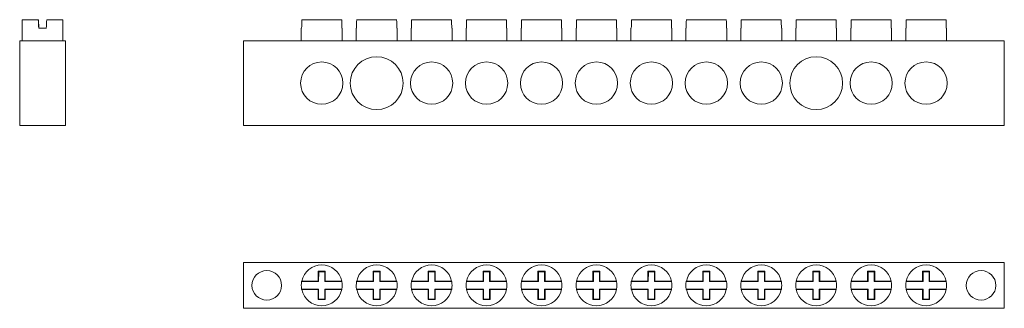
# Model space of a CAD drawing. Units: millimetres. Extents: x 2049 to 2294, y 1050 to 1106.
# Drawn here: x 2049 to 2189, y 1055 to 1096 of the extents above; entities that cross this region are included whole.
import ezdxf

# ---------------------------------------------------------------- set-up
doc = ezdxf.new("R2010")
doc.units = ezdxf.units.MM

# ---------------------------------------------------------------- blocks, each defined once
blk = doc.blocks.new('11')
at = {"color": 7, "linetype": 'Continuous', "lineweight": 15}
for p, q in [((2094.52, 1096.07), (2088.84, 1096.07)), ((2094.52, 1096.07), (2094.52, 1096.07)), ((2102.32, 1096.07), (2096.64, 1096.07)), ((2102.32, 1096.07), (2102.32, 1096.07)), ((2110.12, 1096.07), (2104.44, 1096.07)), ((2110.12, 1096.07), (2110.12, 1096.07)), ((2117.92, 1096.07), (2112.24, 1096.07)), ((2117.92, 1096.07), (2117.92, 1096.07)), ((2125.72, 1096.07), (2120.04, 1096.07)), ((2125.72, 1096.07), (2125.72, 1096.07)), ((2133.52, 1096.07), (2127.84, 1096.07)), ((2133.52, 1096.07), (2133.52, 1096.07)), ((2141.32, 1096.07), (2135.64, 1096.07)), ((2141.32, 1096.07), (2141.32, 1096.07)), ((2149.12, 1096.07), (2143.44, 1096.07)), ((2149.12, 1096.07), (2149.12, 1096.07)), ((2156.92, 1096.07), (2151.24, 1096.07)), ((2156.92, 1096.07), (2156.92, 1096.07)), ((2164.72, 1096.07), (2159.04, 1096.07)), ((2164.72, 1096.07), (2164.72, 1096.07)), ((2172.52, 1096.07), (2166.84, 1096.07)), ((2172.52, 1096.07), (2172.52, 1096.07)), ((2180.32, 1096.07), (2174.64, 1096.07)), ((2180.32, 1096.07), (2180.32, 1096.07)), ((2088.78, 1094.87), (2088.78, 1093.07)), ((2088.83, 1094.87), (2088.78, 1094.87)), ((2094.58, 1094.87), (2094.53, 1094.87)), ((2094.58, 1093.07), (2094.58, 1094.87)), ((2096.58, 1094.87), (2096.58, 1093.07)), ((2096.63, 1094.87), (2096.58, 1094.87)), ((2102.38, 1094.87), (2102.33, 1094.87)), ((2102.38, 1093.07), (2102.38, 1094.87)), ((2104.38, 1094.87), (2104.38, 1093.07)), ((2104.43, 1094.87), (2104.38, 1094.87)), ((2110.18, 1094.87), (2110.13, 1094.87)), ((2110.18, 1093.07), (2110.18, 1094.87)), ((2112.18, 1094.87), (2112.18, 1093.07)), ((2112.23, 1094.87), (2112.18, 1094.87)), ((2117.98, 1094.87), (2117.93, 1094.87)), ((2117.98, 1093.07), (2117.98, 1094.87)), ((2119.98, 1094.87), (2119.98, 1093.07)), ((2120.03, 1094.87), (2119.98, 1094.87)), ((2125.78, 1094.87), (2125.73, 1094.87)), ((2125.78, 1093.07), (2125.78, 1094.87)), ((2127.78, 1094.87), (2127.78, 1093.07)), ((2127.83, 1094.87), (2127.78, 1094.87)), ((2133.58, 1094.87), (2133.53, 1094.87)), ((2133.58, 1093.07), (2133.58, 1094.87)), ((2135.58, 1094.87), (2135.58, 1093.07)), ((2135.63, 1094.87), (2135.58, 1094.87)), ((2141.38, 1094.87), (2141.33, 1094.87)), ((2141.38, 1093.07), (2141.38, 1094.87)), ((2143.38, 1094.87), (2143.38, 1093.07)), ((2143.43, 1094.87), (2143.38, 1094.87)), ((2149.18, 1094.87), (2149.13, 1094.87)), ((2149.18, 1093.07), (2149.18, 1094.87)), ((2151.18, 1094.87), (2151.18, 1093.07)), ((2151.23, 1094.87), (2151.18, 1094.87)), ((2156.98, 1094.87), (2156.93, 1094.87)), ((2156.98, 1093.07), (2156.98, 1094.87)), ((2158.98, 1094.87), (2158.98, 1093.07)), ((2159.03, 1094.87), (2158.98, 1094.87)), ((2164.78, 1094.87), (2164.73, 1094.87)), ((2164.78, 1093.07), (2164.78, 1094.87)), ((2166.78, 1094.87), (2166.78, 1093.07)), ((2166.83, 1094.87), (2166.78, 1094.87)), ((2172.58, 1094.87), (2172.53, 1094.87)), ((2172.58, 1093.07), (2172.58, 1094.87)), ((2174.58, 1094.87), (2174.58, 1093.07)), ((2174.63, 1094.87), (2174.58, 1094.87)), ((2180.38, 1094.87), (2180.33, 1094.87)), ((2180.38, 1093.07), (2180.38, 1094.87)), ((2080.58, 1093.07), (2080.58, 1081.07)), ((2188.58, 1093.07), (2080.58, 1093.07)), ((2188.58, 1081.07), (2188.58, 1093.07)), ((2080.58, 1081.07), (2188.58, 1081.07))]:
    blk.add_line(p, q, dxfattribs=at)
for centre, radius in [((2099.48, 1087.07), 3.75), ((2161.88, 1087.07), 3.75), ((2091.68, 1087.07), 3), ((2107.28, 1087.07), 3), ((2115.08, 1087.07), 3), ((2122.88, 1087.07), 3), ((2130.68, 1087.07), 3), ((2138.48, 1087.07), 3), ((2146.28, 1087.07), 3), ((2154.08, 1087.07), 3), ((2169.68, 1087.07), 3), ((2177.48, 1087.07), 3)]:
    blk.add_circle(centre, radius, dxfattribs=at)
for centre, start_param, end_param in [((2091.68, 1084.62), 1.362391, 1.384506), ((2091.68, 1084.62), 4.898671, 4.920787), ((2091.68, 1084.62), 4.898679, 4.920795), ((2099.48, 1084.62), 1.362391, 1.384506), ((2099.48, 1084.62), 4.898671, 4.920787), ((2099.48, 1084.62), 4.898679, 4.920795), ((2107.28, 1084.62), 1.362391, 1.384506), ((2107.28, 1084.62), 4.898671, 4.920787), ((2107.28, 1084.62), 4.898679, 4.920795), ((2115.08, 1084.62), 1.362391, 1.384506), ((2115.08, 1084.62), 4.898671, 4.920787), ((2115.08, 1084.62), 4.898679, 4.920795), ((2122.88, 1084.62), 1.362391, 1.384506), ((2122.88, 1084.62), 4.898671, 4.920787), ((2122.88, 1084.62), 4.898679, 4.920795), ((2130.68, 1084.62), 1.362391, 1.384506), ((2130.68, 1084.62), 4.898671, 4.920787), ((2130.68, 1084.62), 4.898679, 4.920795), ((2138.48, 1084.62), 1.362391, 1.384506), ((2138.48, 1084.62), 4.898671, 4.920787), ((2138.48, 1084.62), 4.898679, 4.920795), ((2146.28, 1084.62), 1.362391, 1.384506), ((2146.28, 1084.62), 4.898671, 4.920787), ((2146.28, 1084.62), 4.898679, 4.920795), ((2154.08, 1084.62), 1.362391, 1.384506), ((2154.08, 1084.62), 4.898671, 4.920787), ((2154.08, 1084.62), 4.898679, 4.920795), ((2161.88, 1084.62), 1.362391, 1.384506), ((2161.88, 1084.62), 4.898671, 4.920787), ((2161.88, 1084.62), 4.898679, 4.920795), ((2169.68, 1084.62), 1.362391, 1.384506), ((2169.68, 1084.62), 4.898671, 4.920787), ((2169.68, 1084.62), 4.898679, 4.920795), ((2177.48, 1084.62), 1.362391, 1.384506), ((2177.48, 1084.62), 4.898671, 4.920787), ((2177.48, 1084.62), 4.898679, 4.920795)]:
    blk.add_ellipse(centre, major_axis=(0, 55.34), ratio=0.052408, start_param=start_param, end_param=end_param, dxfattribs=at)
blk = doc.blocks.new('2')
at = {"color": 7, "linetype": 'Continuous', "lineweight": 15}
for p, q in [((2080.58, 1055.13), (2080.58, 1061.63)), ((2188.58, 1061.63), (2080.58, 1061.63)), ((2188.58, 1055.13), (2188.58, 1061.63)), ((2091.18, 1060.38), (2091.18, 1058.98)), ((2092.18, 1060.37), (2091.18, 1060.38)), ((2091.25, 1060.31), (2091.18, 1060.38)), ((2091.25, 1060.31), (2091.24, 1058.91)), ((2092.12, 1060.31), (2091.25, 1060.31)), ((2092.12, 1060.31), (2092.18, 1060.37)), ((2092.12, 1058.91), (2092.12, 1060.31)), ((2092.18, 1058.97), (2092.18, 1060.37)), ((2098.98, 1060.38), (2098.98, 1058.98)), ((2099.98, 1060.37), (2098.98, 1060.38)), ((2099.05, 1060.31), (2098.98, 1060.38)), ((2099.05, 1060.31), (2099.04, 1058.91)), ((2099.92, 1060.31), (2099.05, 1060.31)), ((2099.92, 1060.31), (2099.98, 1060.37)), ((2099.92, 1058.91), (2099.92, 1060.31)), ((2099.98, 1058.97), (2099.98, 1060.37)), ((2106.78, 1060.38), (2106.78, 1058.98)), ((2107.78, 1060.37), (2106.78, 1060.38)), ((2106.85, 1060.31), (2106.78, 1060.38)), ((2106.85, 1060.31), (2106.84, 1058.91)), ((2107.72, 1060.31), (2106.85, 1060.31)), ((2107.72, 1060.31), (2107.78, 1060.37)), ((2107.72, 1058.91), (2107.72, 1060.31)), ((2107.78, 1058.97), (2107.78, 1060.37)), ((2114.58, 1060.38), (2114.58, 1058.98)), ((2115.58, 1060.37), (2114.58, 1060.38)), ((2114.65, 1060.31), (2114.58, 1060.38)), ((2114.65, 1060.31), (2114.64, 1058.91)), ((2115.52, 1060.31), (2114.65, 1060.31)), ((2115.52, 1060.31), (2115.58, 1060.37)), ((2115.52, 1058.91), (2115.52, 1060.31)), ((2115.58, 1058.97), (2115.58, 1060.37)), ((2122.38, 1060.38), (2122.38, 1058.98)), ((2123.38, 1060.37), (2122.38, 1060.38)), ((2122.45, 1060.31), (2122.38, 1060.38)), ((2122.45, 1060.31), (2122.44, 1058.91)), ((2123.32, 1060.31), (2122.45, 1060.31)), ((2123.32, 1060.31), (2123.38, 1060.37)), ((2123.32, 1058.91), (2123.32, 1060.31)), ((2123.38, 1058.97), (2123.38, 1060.37)), ((2130.18, 1060.38), (2130.18, 1058.98)), ((2131.18, 1060.37), (2130.18, 1060.38)), ((2130.25, 1060.31), (2130.18, 1060.38)), ((2130.25, 1060.31), (2130.24, 1058.91)), ((2131.12, 1060.31), (2130.25, 1060.31)), ((2131.12, 1060.31), (2131.18, 1060.37)), ((2131.12, 1058.91), (2131.12, 1060.31)), ((2131.18, 1058.97), (2131.18, 1060.37)), ((2137.98, 1060.38), (2137.98, 1058.98)), ((2138.98, 1060.37), (2137.98, 1060.38)), ((2138.05, 1060.31), (2137.98, 1060.38)), ((2138.05, 1060.31), (2138.04, 1058.91)), ((2138.92, 1060.31), (2138.05, 1060.31)), ((2138.92, 1060.31), (2138.98, 1060.37)), ((2138.92, 1058.91), (2138.92, 1060.31)), ((2138.98, 1058.97), (2138.98, 1060.37)), ((2145.78, 1060.38), (2145.78, 1058.98)), ((2146.78, 1060.37), (2145.78, 1060.38)), ((2145.85, 1060.31), (2145.78, 1060.38)), ((2145.85, 1060.31), (2145.84, 1058.91)), ((2146.72, 1060.31), (2145.85, 1060.31)), ((2146.72, 1060.31), (2146.78, 1060.37)), ((2146.72, 1058.91), (2146.72, 1060.31)), ((2146.78, 1058.97), (2146.78, 1060.37)), ((2153.58, 1060.38), (2153.58, 1058.98)), ((2154.58, 1060.37), (2153.58, 1060.38)), ((2153.65, 1060.31), (2153.58, 1060.38)), ((2153.65, 1060.31), (2153.64, 1058.91)), ((2154.52, 1060.31), (2153.65, 1060.31)), ((2154.52, 1060.31), (2154.58, 1060.37)), ((2154.52, 1058.91), (2154.52, 1060.31)), ((2154.58, 1058.97), (2154.58, 1060.37)), ((2161.38, 1060.38), (2161.38, 1058.98)), ((2162.38, 1060.37), (2161.38, 1060.38)), ((2161.45, 1060.31), (2161.38, 1060.38)), ((2161.45, 1060.31), (2161.44, 1058.91)), ((2162.32, 1060.31), (2161.45, 1060.31)), ((2162.32, 1060.31), (2162.38, 1060.37)), ((2162.32, 1058.91), (2162.32, 1060.31)), ((2162.38, 1058.97), (2162.38, 1060.37)), ((2169.18, 1060.38), (2169.18, 1058.98)), ((2170.18, 1060.37), (2169.18, 1060.38)), ((2169.25, 1060.31), (2169.18, 1060.38)), ((2169.25, 1060.31), (2169.24, 1058.91)), ((2170.12, 1060.31), (2169.25, 1060.31)), ((2170.12, 1060.31), (2170.18, 1060.37)), ((2170.12, 1058.91), (2170.12, 1060.31)), ((2170.18, 1058.97), (2170.18, 1060.37)), ((2176.98, 1060.38), (2176.98, 1058.98)), ((2177.98, 1060.37), (2176.98, 1060.38)), ((2177.05, 1060.31), (2176.98, 1060.38)), ((2177.05, 1060.31), (2177.04, 1058.91)), ((2177.92, 1060.31), (2177.05, 1060.31)), ((2177.92, 1060.31), (2177.98, 1060.37)), ((2177.92, 1058.91), (2177.92, 1060.31)), ((2177.98, 1058.97), (2177.98, 1060.37)), ((2091.24, 1058.91), (2088.83, 1058.92)), ((2088.84, 1058.98), (2091.18, 1058.98)), ((2091.24, 1058.91), (2091.18, 1058.98)), ((2092.18, 1058.97), (2092.12, 1058.91)), ((2094.53, 1058.91), (2092.12, 1058.91)), ((2092.18, 1058.97), (2094.52, 1058.97)), ((2099.04, 1058.91), (2096.63, 1058.92)), ((2096.64, 1058.98), (2098.98, 1058.98)), ((2099.04, 1058.91), (2098.98, 1058.98)), ((2099.98, 1058.97), (2099.92, 1058.91)), ((2102.33, 1058.91), (2099.92, 1058.91)), ((2099.98, 1058.97), (2102.32, 1058.97)), ((2106.84, 1058.91), (2104.43, 1058.92)), ((2104.44, 1058.98), (2106.78, 1058.98)), ((2106.84, 1058.91), (2106.78, 1058.98)), ((2107.78, 1058.97), (2107.72, 1058.91)), ((2110.13, 1058.91), (2107.72, 1058.91)), ((2107.78, 1058.97), (2110.12, 1058.97)), ((2114.64, 1058.91), (2112.23, 1058.92)), ((2112.24, 1058.98), (2114.58, 1058.98)), ((2114.64, 1058.91), (2114.58, 1058.98)), ((2115.58, 1058.97), (2115.52, 1058.91)), ((2117.93, 1058.91), (2115.52, 1058.91)), ((2115.58, 1058.97), (2117.92, 1058.97)), ((2122.44, 1058.91), (2120.03, 1058.92)), ((2120.04, 1058.98), (2122.38, 1058.98)), ((2122.44, 1058.91), (2122.38, 1058.98)), ((2123.38, 1058.97), (2123.32, 1058.91)), ((2125.73, 1058.91), (2123.32, 1058.91)), ((2123.38, 1058.97), (2125.72, 1058.97)), ((2130.24, 1058.91), (2127.83, 1058.92)), ((2127.84, 1058.98), (2130.18, 1058.98)), ((2130.24, 1058.91), (2130.18, 1058.98)), ((2131.18, 1058.97), (2131.12, 1058.91)), ((2133.53, 1058.91), (2131.12, 1058.91)), ((2131.18, 1058.97), (2133.52, 1058.97)), ((2138.04, 1058.91), (2135.63, 1058.92)), ((2135.64, 1058.98), (2137.98, 1058.98)), ((2138.04, 1058.91), (2137.98, 1058.98)), ((2138.98, 1058.97), (2138.92, 1058.91)), ((2141.33, 1058.91), (2138.92, 1058.91)), ((2138.98, 1058.97), (2141.32, 1058.97)), ((2145.84, 1058.91), (2143.43, 1058.92)), ((2143.44, 1058.98), (2145.78, 1058.98)), ((2145.84, 1058.91), (2145.78, 1058.98)), ((2146.78, 1058.97), (2146.72, 1058.91)), ((2149.13, 1058.91), (2146.72, 1058.91)), ((2146.78, 1058.97), (2149.12, 1058.97)), ((2153.64, 1058.91), (2151.23, 1058.92)), ((2151.24, 1058.98), (2153.58, 1058.98)), ((2153.64, 1058.91), (2153.58, 1058.98)), ((2154.58, 1058.97), (2154.52, 1058.91)), ((2156.93, 1058.91), (2154.52, 1058.91)), ((2154.58, 1058.97), (2156.92, 1058.97)), ((2161.44, 1058.91), (2159.03, 1058.92)), ((2159.04, 1058.98), (2161.38, 1058.98)), ((2161.44, 1058.91), (2161.38, 1058.98)), ((2162.38, 1058.97), (2162.32, 1058.91)), ((2164.73, 1058.91), (2162.32, 1058.91)), ((2162.38, 1058.97), (2164.72, 1058.97)), ((2169.24, 1058.91), (2166.83, 1058.92)), ((2166.84, 1058.98), (2169.18, 1058.98)), ((2169.24, 1058.91), (2169.18, 1058.98)), ((2170.18, 1058.97), (2170.12, 1058.91)), ((2172.53, 1058.91), (2170.12, 1058.91)), ((2170.18, 1058.97), (2172.52, 1058.97)), ((2177.04, 1058.91), (2174.63, 1058.92)), ((2174.64, 1058.98), (2176.98, 1058.98)), ((2177.04, 1058.91), (2176.98, 1058.98)), ((2177.98, 1058.97), (2177.92, 1058.91)), ((2180.33, 1058.91), (2177.92, 1058.91)), ((2177.98, 1058.97), (2180.32, 1058.97)), ((2088.83, 1057.84), (2091.24, 1057.84)), ((2091.18, 1057.78), (2088.84, 1057.78)), ((2091.18, 1057.78), (2091.24, 1057.84)), ((2091.18, 1057.78), (2091.18, 1056.38)), ((2091.24, 1057.84), (2091.24, 1056.44)), ((2092.12, 1057.84), (2092.18, 1057.77)), ((2092.12, 1057.84), (2094.53, 1057.83)), ((2092.12, 1056.44), (2092.12, 1057.84)), ((2094.52, 1057.77), (2092.18, 1057.77)), ((2092.18, 1056.37), (2092.18, 1057.77)), ((2096.63, 1057.84), (2099.04, 1057.84)), ((2098.98, 1057.78), (2096.64, 1057.78)), ((2098.98, 1057.78), (2099.04, 1057.84)), ((2098.98, 1057.78), (2098.98, 1056.38)), ((2099.04, 1057.84), (2099.04, 1056.44)), ((2099.92, 1057.84), (2099.98, 1057.77)), ((2099.92, 1057.84), (2102.33, 1057.83)), ((2099.92, 1056.44), (2099.92, 1057.84)), ((2102.32, 1057.77), (2099.98, 1057.77)), ((2099.98, 1056.37), (2099.98, 1057.77)), ((2104.43, 1057.84), (2106.84, 1057.84)), ((2106.78, 1057.78), (2104.44, 1057.78)), ((2106.78, 1057.78), (2106.84, 1057.84)), ((2106.78, 1057.78), (2106.78, 1056.38)), ((2106.84, 1057.84), (2106.84, 1056.44)), ((2107.72, 1057.84), (2107.78, 1057.77)), ((2107.72, 1057.84), (2110.13, 1057.83)), ((2107.72, 1056.44), (2107.72, 1057.84)), ((2110.12, 1057.77), (2107.78, 1057.77)), ((2107.78, 1056.37), (2107.78, 1057.77)), ((2112.23, 1057.84), (2114.64, 1057.84)), ((2114.58, 1057.78), (2112.24, 1057.78)), ((2114.58, 1057.78), (2114.64, 1057.84)), ((2114.58, 1057.78), (2114.58, 1056.38)), ((2114.64, 1057.84), (2114.64, 1056.44)), ((2115.52, 1057.84), (2115.58, 1057.77)), ((2115.52, 1057.84), (2117.93, 1057.83)), ((2115.52, 1056.44), (2115.52, 1057.84)), ((2117.92, 1057.77), (2115.58, 1057.77)), ((2115.58, 1056.37), (2115.58, 1057.77)), ((2120.03, 1057.84), (2122.44, 1057.84)), ((2122.38, 1057.78), (2120.04, 1057.78)), ((2122.38, 1057.78), (2122.44, 1057.84)), ((2122.38, 1057.78), (2122.38, 1056.38)), ((2122.44, 1057.84), (2122.44, 1056.44)), ((2123.32, 1057.84), (2123.38, 1057.77)), ((2123.32, 1057.84), (2125.73, 1057.83)), ((2123.32, 1056.44), (2123.32, 1057.84)), ((2125.72, 1057.77), (2123.38, 1057.77)), ((2123.38, 1056.37), (2123.38, 1057.77)), ((2127.83, 1057.84), (2130.24, 1057.84)), ((2130.18, 1057.78), (2127.84, 1057.78)), ((2130.18, 1057.78), (2130.24, 1057.84)), ((2130.18, 1057.78), (2130.18, 1056.38)), ((2130.24, 1057.84), (2130.24, 1056.44)), ((2131.12, 1057.84), (2131.18, 1057.77)), ((2131.12, 1057.84), (2133.53, 1057.83)), ((2131.12, 1056.44), (2131.12, 1057.84)), ((2133.52, 1057.77), (2131.18, 1057.77)), ((2131.18, 1056.37), (2131.18, 1057.77)), ((2135.63, 1057.84), (2138.04, 1057.84)), ((2137.98, 1057.78), (2135.64, 1057.78)), ((2137.98, 1057.78), (2138.04, 1057.84)), ((2137.98, 1057.78), (2137.98, 1056.38)), ((2138.04, 1057.84), (2138.04, 1056.44)), ((2138.92, 1057.84), (2138.98, 1057.77)), ((2138.92, 1057.84), (2141.33, 1057.83)), ((2138.92, 1056.44), (2138.92, 1057.84)), ((2141.32, 1057.77), (2138.98, 1057.77)), ((2138.98, 1056.37), (2138.98, 1057.77)), ((2143.43, 1057.84), (2145.84, 1057.84)), ((2145.78, 1057.78), (2143.44, 1057.78)), ((2145.78, 1057.78), (2145.84, 1057.84)), ((2145.78, 1057.78), (2145.78, 1056.38)), ((2145.84, 1057.84), (2145.84, 1056.44)), ((2146.72, 1057.84), (2146.78, 1057.77)), ((2146.72, 1057.84), (2149.13, 1057.83)), ((2146.72, 1056.44), (2146.72, 1057.84)), ((2149.12, 1057.77), (2146.78, 1057.77)), ((2146.78, 1056.37), (2146.78, 1057.77)), ((2151.23, 1057.84), (2153.64, 1057.84)), ((2153.58, 1057.78), (2151.24, 1057.78)), ((2153.58, 1057.78), (2153.64, 1057.84)), ((2153.58, 1057.78), (2153.58, 1056.38)), ((2153.64, 1057.84), (2153.64, 1056.44)), ((2154.52, 1057.84), (2154.58, 1057.77)), ((2154.52, 1057.84), (2156.93, 1057.83)), ((2154.52, 1056.44), (2154.52, 1057.84)), ((2156.92, 1057.77), (2154.58, 1057.77)), ((2154.58, 1056.37), (2154.58, 1057.77)), ((2159.03, 1057.84), (2161.44, 1057.84)), ((2161.38, 1057.78), (2159.04, 1057.78)), ((2161.38, 1057.78), (2161.44, 1057.84)), ((2161.38, 1057.78), (2161.38, 1056.38)), ((2161.44, 1057.84), (2161.44, 1056.44)), ((2162.32, 1057.84), (2162.38, 1057.77)), ((2162.32, 1057.84), (2164.73, 1057.83)), ((2162.32, 1056.44), (2162.32, 1057.84)), ((2164.72, 1057.77), (2162.38, 1057.77)), ((2162.38, 1056.37), (2162.38, 1057.77)), ((2166.83, 1057.84), (2169.24, 1057.84)), ((2169.18, 1057.78), (2166.84, 1057.78)), ((2169.18, 1057.78), (2169.24, 1057.84)), ((2169.18, 1057.78), (2169.18, 1056.38)), ((2169.24, 1057.84), (2169.24, 1056.44)), ((2170.12, 1057.84), (2170.18, 1057.77)), ((2170.12, 1057.84), (2172.53, 1057.83)), ((2170.12, 1056.44), (2170.12, 1057.84)), ((2172.52, 1057.77), (2170.18, 1057.77)), ((2170.18, 1056.37), (2170.18, 1057.77)), ((2174.63, 1057.84), (2177.04, 1057.84)), ((2176.98, 1057.78), (2174.64, 1057.78)), ((2176.98, 1057.78), (2177.04, 1057.84)), ((2176.98, 1057.78), (2176.98, 1056.38)), ((2177.04, 1057.84), (2177.04, 1056.44)), ((2177.92, 1057.84), (2177.98, 1057.77)), ((2177.92, 1057.84), (2180.33, 1057.83)), ((2177.92, 1056.44), (2177.92, 1057.84)), ((2180.32, 1057.77), (2177.98, 1057.77)), ((2177.98, 1056.37), (2177.98, 1057.77)), ((2091.24, 1056.44), (2091.18, 1056.38)), ((2091.18, 1056.38), (2092.18, 1056.37)), ((2091.24, 1056.44), (2092.12, 1056.44)), ((2092.12, 1056.44), (2092.18, 1056.37)), ((2099.04, 1056.44), (2098.98, 1056.38)), ((2098.98, 1056.38), (2099.98, 1056.37)), ((2099.04, 1056.44), (2099.92, 1056.44)), ((2099.92, 1056.44), (2099.98, 1056.37)), ((2106.84, 1056.44), (2106.78, 1056.38)), ((2106.78, 1056.38), (2107.78, 1056.37)), ((2106.84, 1056.44), (2107.72, 1056.44)), ((2107.72, 1056.44), (2107.78, 1056.37)), ((2114.64, 1056.44), (2114.58, 1056.38)), ((2114.58, 1056.38), (2115.58, 1056.37)), ((2114.64, 1056.44), (2115.52, 1056.44)), ((2115.52, 1056.44), (2115.58, 1056.37)), ((2122.44, 1056.44), (2122.38, 1056.38)), ((2122.38, 1056.38), (2123.38, 1056.37)), ((2122.44, 1056.44), (2123.32, 1056.44)), ((2123.32, 1056.44), (2123.38, 1056.37)), ((2130.24, 1056.44), (2130.18, 1056.38)), ((2130.18, 1056.38), (2131.18, 1056.37)), ((2130.24, 1056.44), (2131.12, 1056.44)), ((2131.12, 1056.44), (2131.18, 1056.37)), ((2138.04, 1056.44), (2137.98, 1056.38)), ((2137.98, 1056.38), (2138.98, 1056.37)), ((2138.04, 1056.44), (2138.92, 1056.44)), ((2138.92, 1056.44), (2138.98, 1056.37)), ((2145.84, 1056.44), (2145.78, 1056.38)), ((2145.78, 1056.38), (2146.78, 1056.37)), ((2145.84, 1056.44), (2146.72, 1056.44)), ((2146.72, 1056.44), (2146.78, 1056.37)), ((2153.64, 1056.44), (2153.58, 1056.38)), ((2153.58, 1056.38), (2154.58, 1056.37)), ((2153.64, 1056.44), (2154.52, 1056.44)), ((2154.52, 1056.44), (2154.58, 1056.37)), ((2161.44, 1056.44), (2161.38, 1056.38)), ((2161.38, 1056.38), (2162.38, 1056.37)), ((2161.44, 1056.44), (2162.32, 1056.44)), ((2162.32, 1056.44), (2162.38, 1056.37)), ((2169.24, 1056.44), (2169.18, 1056.38)), ((2169.18, 1056.38), (2170.18, 1056.37)), ((2169.24, 1056.44), (2170.12, 1056.44)), ((2170.12, 1056.44), (2170.18, 1056.37)), ((2177.04, 1056.44), (2176.98, 1056.38)), ((2176.98, 1056.38), (2177.98, 1056.37)), ((2177.04, 1056.44), (2177.92, 1056.44)), ((2177.92, 1056.44), (2177.98, 1056.37)), ((2188.58, 1055.13), (2080.58, 1055.13))]:
    blk.add_line(p, q, dxfattribs=at)
for centre in [(2083.88, 1058.38), (2185.28, 1058.38)]:
    blk.add_circle(centre, 2.1, dxfattribs=at)
for centre, start, end in [((2091.68, 1058.38), 11.862, 167.9809), ((2099.48, 1058.38), 11.862, 167.9809), ((2107.28, 1058.38), 11.862, 167.9809), ((2115.08, 1058.38), 11.862, 167.9809), ((2122.88, 1058.38), 11.862, 167.9809), ((2130.68, 1058.38), 11.862, 167.9809), ((2138.48, 1058.38), 11.862, 167.9809), ((2146.28, 1058.38), 11.862, 167.9809), ((2154.08, 1058.38), 11.862, 167.9809), ((2161.88, 1058.38), 11.862, 167.9809), ((2169.68, 1058.38), 11.862, 167.9809), ((2177.48, 1058.38), 11.862, 167.9809), ((2091.68, 1058.38), 169.248, 190.5948), ((2091.68, 1058.38), 167.9809, 169.248), ((2091.68, 1058.38), 10.5948, 11.862), ((2091.68, 1058.38), 349.248, 10.5948), ((2099.48, 1058.38), 169.248, 190.5948), ((2099.48, 1058.38), 167.9809, 169.248), ((2099.48, 1058.38), 10.5948, 11.862), ((2099.48, 1058.38), 349.248, 10.5948), ((2107.28, 1058.38), 169.248, 190.5948), ((2107.28, 1058.38), 167.9809, 169.248), ((2107.28, 1058.38), 10.5948, 11.862), ((2107.28, 1058.38), 349.248, 10.5948), ((2115.08, 1058.38), 169.248, 190.5948), ((2115.08, 1058.38), 167.9809, 169.248), ((2115.08, 1058.38), 10.5948, 11.862), ((2115.08, 1058.38), 349.248, 10.5948), ((2122.88, 1058.38), 169.248, 190.5948), ((2122.88, 1058.38), 167.9809, 169.248), ((2122.88, 1058.38), 10.5948, 11.862), ((2122.88, 1058.38), 349.248, 10.5948), ((2130.68, 1058.38), 169.248, 190.5948), ((2130.68, 1058.38), 167.9809, 169.248), ((2130.68, 1058.38), 10.5948, 11.862), ((2130.68, 1058.38), 349.248, 10.5948), ((2138.48, 1058.38), 169.248, 190.5948), ((2138.48, 1058.38), 167.9809, 169.248), ((2138.48, 1058.38), 10.5948, 11.862), ((2138.48, 1058.38), 349.248, 10.5948), ((2146.28, 1058.38), 169.248, 190.5948), ((2146.28, 1058.38), 167.9809, 169.248), ((2146.28, 1058.38), 10.5948, 11.862), ((2146.28, 1058.38), 349.248, 10.5948), ((2154.08, 1058.38), 169.248, 190.5948), ((2154.08, 1058.38), 167.9809, 169.248), ((2154.08, 1058.38), 10.5948, 11.862), ((2154.08, 1058.38), 349.248, 10.5948), ((2161.88, 1058.38), 169.248, 190.5948), ((2161.88, 1058.38), 167.9809, 169.248), ((2161.88, 1058.38), 10.5948, 11.862), ((2161.88, 1058.38), 349.248, 10.5948), ((2169.68, 1058.38), 169.248, 190.5948), ((2169.68, 1058.38), 167.9809, 169.248), ((2169.68, 1058.38), 10.5948, 11.862), ((2169.68, 1058.38), 349.248, 10.5948), ((2177.48, 1058.38), 169.248, 190.5948), ((2177.48, 1058.38), 167.9809, 169.248), ((2177.48, 1058.38), 10.5948, 11.862), ((2177.48, 1058.38), 349.248, 10.5948), ((2091.68, 1058.38), 190.5948, 191.862), ((2091.68, 1058.38), 191.862, 347.9809), ((2091.68, 1058.38), 347.9809, 349.248), ((2099.48, 1058.38), 190.5948, 191.862), ((2099.48, 1058.38), 191.862, 347.9809), ((2099.48, 1058.38), 347.9809, 349.248), ((2107.28, 1058.38), 190.5948, 191.862), ((2107.28, 1058.38), 191.862, 347.9809), ((2107.28, 1058.38), 347.9809, 349.248), ((2115.08, 1058.38), 190.5948, 191.862), ((2115.08, 1058.38), 191.862, 347.9809), ((2115.08, 1058.38), 347.9809, 349.248), ((2122.88, 1058.38), 190.5948, 191.862), ((2122.88, 1058.38), 191.862, 347.9809), ((2122.88, 1058.38), 347.9809, 349.248), ((2130.68, 1058.38), 190.5948, 191.862), ((2130.68, 1058.38), 191.862, 347.9809), ((2130.68, 1058.38), 347.9809, 349.248), ((2138.48, 1058.38), 190.5948, 191.862), ((2138.48, 1058.38), 191.862, 347.9809), ((2138.48, 1058.38), 347.9809, 349.248), ((2146.28, 1058.38), 190.5948, 191.862), ((2146.28, 1058.38), 191.862, 347.9809), ((2146.28, 1058.38), 347.9809, 349.248), ((2154.08, 1058.38), 190.5948, 191.862), ((2154.08, 1058.38), 191.862, 347.9809), ((2154.08, 1058.38), 347.9809, 349.248), ((2161.88, 1058.38), 190.5948, 191.862), ((2161.88, 1058.38), 191.862, 347.9809), ((2161.88, 1058.38), 347.9809, 349.248), ((2169.68, 1058.38), 190.5948, 191.862), ((2169.68, 1058.38), 191.862, 347.9809), ((2169.68, 1058.38), 347.9809, 349.248), ((2177.48, 1058.38), 190.5948, 191.862), ((2177.48, 1058.38), 191.862, 347.9809), ((2177.48, 1058.38), 347.9809, 349.248)]:
    blk.add_arc(centre, 2.9, start, end, dxfattribs=at)
blk = doc.blocks.new('4')
at = {"color": 7, "linetype": 'Continuous', "lineweight": 15}
for p, q in [((2049.15, 1096.07), (2049.15, 1093.07)), ((2051.45, 1096.07), (2049.15, 1096.07)), ((2051.45, 1096.07), (2051.45, 1096.07)), ((2051.51, 1094.87), (2051.45, 1096.07)), ((2051.45, 1096.07), (2051.52, 1094.87)), ((2051.45, 1096.07), (2051.46, 1096.07)), ((2054.95, 1096.07), (2052.65, 1096.07)), ((2054.95, 1093.07), (2054.95, 1096.07)), ((2052.59, 1094.87), (2051.51, 1094.87)), ((2048.8, 1081.07), (2048.8, 1093.07)), ((2048.8, 1093.07), (2055.3, 1093.07)), ((2055.3, 1081.07), (2055.3, 1093.07)), ((2048.8, 1081.07), (2055.3, 1081.07))]:
    blk.add_line(p, q, dxfattribs=at)
for major_axis, start_param, end_param in [((-2.9, 55.34), 1.362391, 1.384506), ((-2.9, 55.34), 4.898671, 4.920787), ((2.9, 55.34), 1.362398, 1.384514)]:
    blk.add_ellipse((2052.05, 1084.62), major_axis=major_axis, ratio=0.000072, start_param=start_param, end_param=end_param, dxfattribs=at)

msp = doc.modelspace()

# ---------------------------------------------------------------- block references
for name in ['4', '11', '2']:
    msp.add_blockref(name, (0, 0))

doc.saveas('drawing.dxf')
